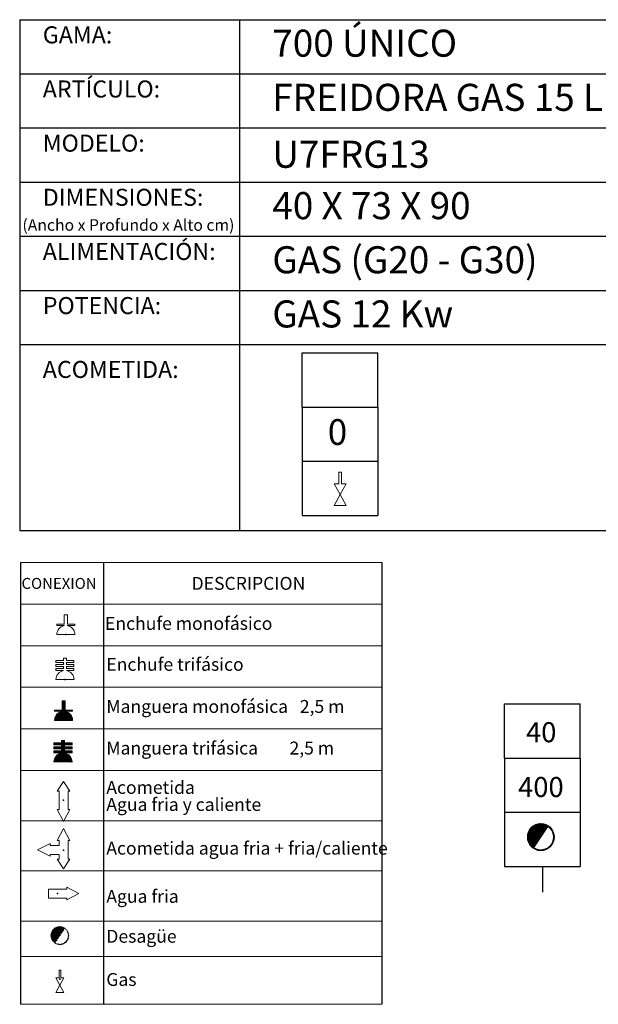
# Model space of a CAD drawing. Units: millimetres. Extents: x 10 to 13.34, y 8.19 to 10.01.
# Drawn here: x 11.02 to 12.09, y 8.19 to 10.01 of the extents above; entities that cross this region are included whole.
import ezdxf

# ---------------------------------------------------------------- set-up
doc = ezdxf.new("R2010")
doc.units = ezdxf.units.MM
doc.linetypes.add('HIDDEN', pattern=[1.905, 1.27, -0.635])
doc.layers.add('CAMPANA', color=1, linetype='HIDDEN', lineweight=13)
for name, color, linetype in [('MAQGRANITA', 234, 'Continuous'), ('NO_SE_COTIZA', 1, 'Continuous'), ('TEXTMAQGRANITA', 7, 'Continuous'), ('ZZ-ACOMGAS', 30, 'Continuous'), ('ZZ-ACOMH2O', 150, 'Continuous'), ('ZZ-TEXTOS', 7, 'Continuous')]:
    doc.layers.add(name, color=color, linetype=linetype)
doc.styles.get("Standard").update_dxf_attribs({"font": 'arial.ttf'})
pattern_1 = [(45, (11.4066033, 7.9838565), (-0.001122532, 0.001122532), [])]

# ---------------------------------------------------------------- blocks, each defined once
blk = doc.blocks.new('A$C6FD26E81')
at = {"layer": 'ZZ-ACOMGAS', "color": 30}
for p, q in [((0.5, 0.7), (0, 0.7)), ((0, 0.7), (0, 0)), ((1, 0.7), (0.5, 0.7)), ((0.5, 0.7), (0.5, 0)), ((0.5, 0.7), (0.5, 0)), ((1, 0.7), (1, 0)), ((1, 0.7), (1, 0)), ((1, 0.7), (1.5, 0.7)), ((1.5, 0.7), (1.5, 0)), ((0.5, 0), (0, 0)), ((1, 0), (0.5, 0)), ((1, 0), (1.5, 0))]:
    blk.add_line(p, q, dxfattribs=at)

msp = doc.modelspace()

# ---------------------------------------------------------------- hatches: boundary and pattern name
at = {"layer": 'ZZ-TEXTOS'}
h = msp.add_hatch(dxfattribs=at)
h.set_pattern_fill('ANSI31', color=256, scale=0.0005, style=0)
h.set_pattern_definition(pattern_1)
edge = h.paths.add_edge_path(flags=0)
edge.add_arc((11.9802, 8.5008), 0.025, 0, 360)
edge = h.paths.add_edge_path(flags=0)
edge.add_arc((11.9802, 8.5008), 0.0234, -123.9011, 56.0989, ccw=False)
edge.add_line((11.9671, 8.4813), (11.9932, 8.5202))
h = msp.add_hatch(dxfattribs=at)
h.set_pattern_fill('ANSI31', color=256, scale=0.0005, style=0)
h.set_pattern_definition(pattern_1)
edge = h.paths.add_edge_path(flags=0)
edge.add_arc((11.9802, 8.5008), 0.025, 0, 360)
edge = h.paths.add_edge_path(flags=0)
edge.add_arc((11.9802, 8.5008), 0.0234, -123.9011, 56.0989, ccw=False)
edge.add_line((11.9671, 8.4813), (11.9932, 8.5202))

# ---------------------------------------------------------------- linework, layer by layer
at = {"color": 0, "linetype": 'Continuous', "lineweight": 0}
for p, q in [((11.6861, 9.0078), (11.0184, 9.0078)), ((11.0184, 8.931), (11.6861, 8.931)), ((11.0184, 8.8542), (11.6861, 8.8542)), ((11.0184, 8.7775), (11.6861, 8.7775)), ((11.0184, 8.7007), (11.6861, 8.7007)), ((11.0184, 8.6239), (11.6861, 8.6239)), ((11.0184, 8.531), (11.6861, 8.531)), ((11.0184, 8.4382), (11.6861, 8.4382)), ((11.0184, 8.3453), (11.6861, 8.3453)), ((11.0184, 8.2804), (11.6861, 8.2804)), ((11.0184, 8.192), (11.6861, 8.192))]:
    msp.add_line(p, q, dxfattribs=at)
at = {"color": 7, "linetype": 'Continuous'}
for p, q in [((11.1023, 8.8748), (11.1031, 8.8748)), ((11.1007, 8.7918), (11.1014, 8.7918)), ((11.098, 8.569), (11.0988, 8.569)), ((11.0981, 8.4767), (11.0989, 8.4767)), ((11.0868, 8.3965), (11.0868, 8.3957)), ((11.0914, 8.2384), (11.0922, 8.2384))]:
    msp.add_line(p, q, dxfattribs=at)
for p in [(11.1023, 8.8748), (11.1007, 8.7918), (11.098, 8.569), (11.0981, 8.4767), (11.0868, 8.3965), (11.0914, 8.2384)]:
    msp.add_point(p, dxfattribs=at)
at = {"layer": 'CAMPANA', "linetype": 'Continuous', "lineweight": 15}
for p, q in [((11.0995, 8.8938), (11.0995, 8.9112)), ((11.0995, 8.9112), (11.1051, 8.9112)), ((11.1051, 8.9112), (11.1051, 8.8938)), ((11.0856, 8.8918), (11.0856, 8.8938)), ((11.0856, 8.8938), (11.0995, 8.8938)), ((11.0995, 8.8918), (11.0856, 8.8918)), ((11.0995, 8.8912), (11.0995, 8.8918)), ((11.1051, 8.8938), (11.119, 8.8938)), ((11.119, 8.8918), (11.1051, 8.8918)), ((11.1051, 8.8918), (11.1051, 8.8912)), ((11.119, 8.8938), (11.119, 8.8918)), ((11.119, 8.8748), (11.0856, 8.8748)), ((11.084, 8.8234), (11.084, 8.8267)), ((11.084, 8.8267), (11.0978, 8.8267)), ((11.0978, 8.8234), (11.084, 8.8234)), ((11.084, 8.8161), (11.084, 8.8194)), ((11.084, 8.8194), (11.0978, 8.8194)), ((11.0978, 8.8267), (11.0978, 8.8315)), ((11.0978, 8.8315), (11.1035, 8.8315)), ((11.0978, 8.8194), (11.0978, 8.8234)), ((11.1035, 8.8315), (11.1035, 8.8267)), ((11.1035, 8.8267), (11.1173, 8.8267)), ((11.1173, 8.8234), (11.1035, 8.8234)), ((11.1035, 8.8234), (11.1035, 8.8194)), ((11.1035, 8.8194), (11.1173, 8.8194)), ((11.1173, 8.8267), (11.1173, 8.8234)), ((11.1173, 8.8194), (11.1173, 8.8161)), ((11.0978, 8.8161), (11.084, 8.8161)), ((11.084, 8.8087), (11.084, 8.8121)), ((11.084, 8.8121), (11.0978, 8.8121)), ((11.0978, 8.8087), (11.084, 8.8087)), ((11.0978, 8.8121), (11.0978, 8.8161)), ((11.0978, 8.8082), (11.0978, 8.8087)), ((11.1173, 8.8161), (11.1035, 8.8161)), ((11.1035, 8.8161), (11.1035, 8.8121)), ((11.1035, 8.8121), (11.1173, 8.8121)), ((11.1173, 8.8087), (11.1035, 8.8087)), ((11.1035, 8.8087), (11.1035, 8.8082)), ((11.1173, 8.8121), (11.1173, 8.8087)), ((11.1173, 8.7918), (11.084, 8.7918)), ((11.0953, 8.7352), (11.0953, 8.7526)), ((11.0953, 8.7526), (11.1009, 8.7526)), ((11.1009, 8.7526), (11.1009, 8.7352)), ((11.0815, 8.7332), (11.0815, 8.7352)), ((11.0815, 8.7352), (11.0953, 8.7352)), ((11.0953, 8.7332), (11.0815, 8.7332)), ((11.0953, 8.7326), (11.0953, 8.7332)), ((11.1009, 8.7352), (11.1148, 8.7352)), ((11.1148, 8.7332), (11.1009, 8.7332)), ((11.1009, 8.7332), (11.1009, 8.7326)), ((11.1148, 8.7352), (11.1148, 8.7332)), ((11.1148, 8.7162), (11.0815, 8.7162)), ((11.0804, 8.6712), (11.0804, 8.6746)), ((11.0804, 8.6746), (11.0943, 8.6746)), ((11.0943, 8.6746), (11.0943, 8.6793)), ((11.0943, 8.6793), (11.0999, 8.6793)), ((11.0999, 8.6793), (11.0999, 8.6746)), ((11.0999, 8.6746), (11.1138, 8.6746)), ((11.1138, 8.6746), (11.1138, 8.6712)), ((11.0943, 8.6712), (11.0804, 8.6712)), ((11.0804, 8.6639), (11.0804, 8.6672)), ((11.0804, 8.6672), (11.0943, 8.6672)), ((11.0943, 8.6639), (11.0804, 8.6639)), ((11.0804, 8.6566), (11.0804, 8.6599)), ((11.0804, 8.6599), (11.0943, 8.6599)), ((11.0943, 8.6566), (11.0804, 8.6566)), ((11.0943, 8.6672), (11.0943, 8.6712)), ((11.0943, 8.6599), (11.0943, 8.6639)), ((11.0943, 8.656), (11.0943, 8.6566)), ((11.1138, 8.6712), (11.0999, 8.6712)), ((11.0999, 8.6712), (11.0999, 8.6672)), ((11.0999, 8.6672), (11.1138, 8.6672)), ((11.1138, 8.6639), (11.0999, 8.6639)), ((11.0999, 8.6639), (11.0999, 8.6599)), ((11.0999, 8.6599), (11.1138, 8.6599)), ((11.1138, 8.6566), (11.0999, 8.6566)), ((11.0999, 8.6566), (11.0999, 8.656)), ((11.1138, 8.6672), (11.1138, 8.6639)), ((11.1138, 8.6599), (11.1138, 8.6566)), ((11.1138, 8.6396), (11.0804, 8.6396))]:
    msp.add_line(p, q, dxfattribs=at)
at = {"layer": 'CAMPANA', "linetype": 'HIDDEN', "lineweight": 0}
for p, q in [((11.0995, 8.9112), (11.1051, 8.9112)), ((11.0995, 8.8938), (11.0995, 8.9112)), ((11.1051, 8.9112), (11.1051, 8.8938)), ((11.0856, 8.8938), (11.0995, 8.8938)), ((11.0856, 8.8918), (11.0856, 8.8938)), ((11.0995, 8.8918), (11.0856, 8.8918)), ((11.0995, 8.8912), (11.0995, 8.8918)), ((11.1051, 8.8938), (11.119, 8.8938)), ((11.119, 8.8918), (11.1051, 8.8918)), ((11.1051, 8.8918), (11.1051, 8.8912)), ((11.119, 8.8938), (11.119, 8.8918)), ((11.119, 8.8748), (11.0856, 8.8748))]:
    msp.add_line(p, q, dxfattribs=at)
at = {"layer": 'CAMPANA', "linetype": 'Continuous', "lineweight": 15}
for centre, start, end in [((11.1023, 8.8748), 99.7406, 180), ((11.1023, 8.8748), 0, 80.2594), ((11.1007, 8.7918), 99.7406, 180), ((11.1007, 8.7918), 0, 80.2594), ((11.0981, 8.7162), 99.7406, 180), ((11.0981, 8.7162), 0, 80.2594), ((11.0971, 8.6396), 99.7406, 180), ((11.0971, 8.6396), 0, 80.2594)]:
    msp.add_arc(centre, 0.0167, start, end, dxfattribs=at)
at = {"layer": 'CAMPANA', "linetype": 'HIDDEN', "lineweight": 0}
for start, end in [(99.7406, 180), (0, 80.2594)]:
    msp.add_arc((11.1023, 8.8748), 0.0167, start, end, dxfattribs=at)
at = {"layer": 'MAQGRANITA'}
for p, q in [((11.017, 10.0103), (11.017, 9.067)), ((11.017, 10.0103), (13.3446, 10.0103)), ((11.4233, 10.0103), (11.4233, 9.067)), ((11.017, 9.9103), (13.3446, 9.9103)), ((11.017, 9.8103), (13.3446, 9.8103)), ((11.017, 9.7103), (13.3446, 9.7103)), ((11.017, 9.6103), (13.3446, 9.6103)), ((11.017, 9.5103), (13.3446, 9.5103)), ((11.017, 9.4103), (13.3446, 9.4103)), ((11.017, 9.067), (13.3446, 9.067))]:
    msp.add_line(p, q, dxfattribs=at)
at = {"layer": 'NO_SE_COTIZA', "color": 1}
for p, q in [((11.0953, 8.7515), (11.0964, 8.7526)), ((11.0953, 8.75), (11.0979, 8.7526)), ((11.0953, 8.7485), (11.0994, 8.7526)), ((11.0953, 8.747), (11.1009, 8.7526)), ((11.0953, 8.7515), (11.0964, 8.7526)), ((11.0953, 8.75), (11.0979, 8.7526)), ((11.0953, 8.7485), (11.0994, 8.7526)), ((11.0953, 8.747), (11.1009, 8.7526)), ((11.0953, 8.7455), (11.1009, 8.7512)), ((11.0953, 8.7455), (11.1009, 8.7512)), ((11.0953, 8.744), (11.1009, 8.7497)), ((11.0953, 8.744), (11.1009, 8.7497)), ((11.0953, 8.7425), (11.1009, 8.7482)), ((11.0953, 8.7425), (11.1009, 8.7482)), ((11.0953, 8.741), (11.1009, 8.7467)), ((11.0953, 8.741), (11.1009, 8.7467)), ((11.0815, 8.7167), (11.1009, 8.7362)), ((11.0815, 8.7167), (11.1009, 8.7362)), ((11.0815, 8.7347), (11.082, 8.7352)), ((11.0815, 8.7332), (11.0835, 8.7352)), ((11.0815, 8.7347), (11.082, 8.7352)), ((11.0815, 8.7332), (11.0835, 8.7352)), ((11.0816, 8.7183), (11.1009, 8.7377)), ((11.0816, 8.7183), (11.1009, 8.7377)), ((11.082, 8.7202), (11.0941, 8.7323)), ((11.082, 8.7202), (11.0941, 8.7323)), ((11.0824, 8.7162), (11.1015, 8.7352)), ((11.0824, 8.7162), (11.1015, 8.7352)), ((11.0827, 8.7224), (11.0919, 8.7316)), ((11.0827, 8.7224), (11.0919, 8.7316)), ((11.083, 8.7332), (11.085, 8.7352)), ((11.083, 8.7332), (11.085, 8.7352)), ((11.0839, 8.7162), (11.103, 8.7352)), ((11.0839, 8.7162), (11.103, 8.7352)), ((11.0844, 8.7332), (11.0865, 8.7352)), ((11.0844, 8.7332), (11.0865, 8.7352)), ((11.0844, 8.7257), (11.0886, 8.7299)), ((11.0844, 8.7257), (11.0886, 8.7299)), ((11.0854, 8.7162), (11.1017, 8.7324)), ((11.0854, 8.7162), (11.1017, 8.7324)), ((11.0859, 8.7332), (11.088, 8.7352)), ((11.0859, 8.7332), (11.088, 8.7352)), ((11.0869, 8.7162), (11.1029, 8.7321)), ((11.0869, 8.7162), (11.1029, 8.7321)), ((11.0874, 8.7332), (11.0895, 8.7352)), ((11.0874, 8.7332), (11.0895, 8.7352)), ((11.0884, 8.7162), (11.104, 8.7318)), ((11.0884, 8.7162), (11.104, 8.7318)), ((11.0889, 8.7332), (11.091, 8.7352)), ((11.0889, 8.7332), (11.091, 8.7352)), ((11.0899, 8.7162), (11.1051, 8.7313)), ((11.0899, 8.7162), (11.1051, 8.7313)), ((11.0904, 8.7332), (11.0925, 8.7352)), ((11.0904, 8.7332), (11.0925, 8.7352)), ((11.0914, 8.7162), (11.1061, 8.7308)), ((11.0914, 8.7162), (11.1061, 8.7308)), ((11.0919, 8.7332), (11.094, 8.7352)), ((11.0919, 8.7332), (11.094, 8.7352)), ((11.0929, 8.7162), (11.107, 8.7303)), ((11.0929, 8.7162), (11.107, 8.7303)), ((11.0934, 8.7332), (11.1009, 8.7407)), ((11.0934, 8.7332), (11.1009, 8.7407)), ((11.0944, 8.7162), (11.1079, 8.7297)), ((11.0944, 8.7162), (11.1079, 8.7297)), ((11.0949, 8.7332), (11.1009, 8.7392)), ((11.0949, 8.7332), (11.1009, 8.7392)), ((11.0953, 8.7395), (11.1009, 8.7452)), ((11.0953, 8.7395), (11.1009, 8.7452)), ((11.0953, 8.738), (11.1009, 8.7437)), ((11.0953, 8.738), (11.1009, 8.7437)), ((11.0953, 8.7365), (11.1009, 8.7422)), ((11.0953, 8.7365), (11.1009, 8.7422)), ((11.0959, 8.7162), (11.1087, 8.729)), ((11.0959, 8.7162), (11.1087, 8.729)), ((11.0974, 8.7162), (11.1095, 8.7283)), ((11.0974, 8.7162), (11.1095, 8.7283)), ((11.1024, 8.7332), (11.1045, 8.7352)), ((11.1024, 8.7332), (11.1045, 8.7352)), ((11.1039, 8.7332), (11.106, 8.7352)), ((11.1039, 8.7332), (11.106, 8.7352)), ((11.1054, 8.7332), (11.1075, 8.7352)), ((11.1054, 8.7332), (11.1075, 8.7352)), ((11.1069, 8.7332), (11.109, 8.7352)), ((11.1069, 8.7332), (11.109, 8.7352)), ((11.1084, 8.7332), (11.1105, 8.7352)), ((11.1084, 8.7332), (11.1105, 8.7352)), ((11.1099, 8.7332), (11.112, 8.7352)), ((11.1099, 8.7332), (11.112, 8.7352)), ((11.1114, 8.7332), (11.1135, 8.7352)), ((11.1114, 8.7332), (11.1135, 8.7352)), ((11.1129, 8.7332), (11.1148, 8.7351)), ((11.1129, 8.7332), (11.1148, 8.7351)), ((11.1144, 8.7332), (11.1148, 8.7336)), ((11.1144, 8.7332), (11.1148, 8.7336)), ((11.0989, 8.7162), (11.1103, 8.7276)), ((11.0989, 8.7162), (11.1103, 8.7276)), ((11.1004, 8.7162), (11.111, 8.7268)), ((11.1004, 8.7162), (11.111, 8.7268)), ((11.1019, 8.7162), (11.1116, 8.7259)), ((11.1019, 8.7162), (11.1116, 8.7259)), ((11.1034, 8.7162), (11.1122, 8.725)), ((11.1034, 8.7162), (11.1122, 8.725)), ((11.1049, 8.7162), (11.1128, 8.7241)), ((11.1049, 8.7162), (11.1128, 8.7241)), ((11.1064, 8.7162), (11.1133, 8.7231)), ((11.1064, 8.7162), (11.1133, 8.7231)), ((11.1079, 8.7162), (11.1137, 8.722)), ((11.1079, 8.7162), (11.1137, 8.722)), ((11.1094, 8.7162), (11.1141, 8.7209)), ((11.1094, 8.7162), (11.1141, 8.7209)), ((11.1109, 8.7162), (11.1144, 8.7197)), ((11.1109, 8.7162), (11.1144, 8.7197)), ((11.1124, 8.7162), (11.1146, 8.7184)), ((11.1124, 8.7162), (11.1146, 8.7184)), ((11.1139, 8.7162), (11.1148, 8.7171)), ((11.1139, 8.7162), (11.1148, 8.7171)), ((11.0804, 8.6738), (11.0812, 8.6746)), ((11.0804, 8.6723), (11.0827, 8.6746)), ((11.0804, 8.6738), (11.0812, 8.6746)), ((11.0804, 8.6723), (11.0827, 8.6746)), ((11.0809, 8.6712), (11.0842, 8.6746)), ((11.0809, 8.6712), (11.0842, 8.6746)), ((11.0824, 8.6712), (11.0857, 8.6746)), ((11.0824, 8.6712), (11.0857, 8.6746)), ((11.0839, 8.6712), (11.0872, 8.6746)), ((11.0839, 8.6712), (11.0872, 8.6746)), ((11.0854, 8.6712), (11.0887, 8.6746)), ((11.0854, 8.6712), (11.0887, 8.6746)), ((11.0869, 8.6712), (11.0902, 8.6746)), ((11.0869, 8.6712), (11.0902, 8.6746)), ((11.0884, 8.6712), (11.0917, 8.6746)), ((11.0884, 8.6712), (11.0917, 8.6746)), ((11.0899, 8.6712), (11.0932, 8.6746)), ((11.0899, 8.6712), (11.0932, 8.6746)), ((11.0914, 8.6712), (11.0995, 8.6793)), ((11.0914, 8.6712), (11.0995, 8.6793)), ((11.0915, 8.6639), (11.1022, 8.6746)), ((11.0915, 8.6639), (11.1022, 8.6746)), ((11.0929, 8.6712), (11.0999, 8.6783)), ((11.0929, 8.6712), (11.0999, 8.6783)), ((11.0943, 8.6786), (11.095, 8.6793)), ((11.0943, 8.6771), (11.0965, 8.6793)), ((11.0943, 8.6756), (11.098, 8.6793)), ((11.0943, 8.6786), (11.095, 8.6793)), ((11.0943, 8.6771), (11.0965, 8.6793)), ((11.0943, 8.6756), (11.098, 8.6793)), ((11.0943, 8.6712), (11.0999, 8.6768)), ((11.0943, 8.6712), (11.0999, 8.6768)), ((11.0943, 8.6697), (11.0999, 8.6753)), ((11.0943, 8.6697), (11.0999, 8.6753)), ((11.0943, 8.6682), (11.1007, 8.6746)), ((11.0943, 8.6682), (11.1007, 8.6746)), ((11.1004, 8.6712), (11.1037, 8.6746)), ((11.1004, 8.6712), (11.1037, 8.6746)), ((11.1019, 8.6712), (11.1052, 8.6746)), ((11.1019, 8.6712), (11.1052, 8.6746)), ((11.1034, 8.6712), (11.1067, 8.6746)), ((11.1034, 8.6712), (11.1067, 8.6746)), ((11.1048, 8.6712), (11.1082, 8.6746)), ((11.1048, 8.6712), (11.1082, 8.6746)), ((11.1063, 8.6712), (11.1097, 8.6746)), ((11.1063, 8.6712), (11.1097, 8.6746)), ((11.1078, 8.6712), (11.1112, 8.6746)), ((11.1078, 8.6712), (11.1112, 8.6746)), ((11.1093, 8.6712), (11.1127, 8.6746)), ((11.1093, 8.6712), (11.1127, 8.6746)), ((11.1108, 8.6712), (11.1138, 8.6742)), ((11.1108, 8.6712), (11.1138, 8.6742)), ((11.0804, 8.6663), (11.0814, 8.6672)), ((11.0804, 8.6648), (11.0829, 8.6672)), ((11.0804, 8.6663), (11.0814, 8.6672)), ((11.0804, 8.6648), (11.0829, 8.6672)), ((11.0804, 8.6588), (11.0815, 8.6599)), ((11.0804, 8.6573), (11.083, 8.6599)), ((11.0804, 8.6588), (11.0815, 8.6599)), ((11.0804, 8.6573), (11.083, 8.6599)), ((11.0805, 8.6409), (11.0999, 8.6603)), ((11.0805, 8.6409), (11.0999, 8.6603)), ((11.0807, 8.6396), (11.101, 8.6599)), ((11.0807, 8.6396), (11.101, 8.6599)), ((11.0807, 8.6426), (11.0941, 8.656)), ((11.0807, 8.6426), (11.0941, 8.656)), ((11.0811, 8.6639), (11.0844, 8.6672)), ((11.0811, 8.6639), (11.0844, 8.6672)), ((11.0812, 8.6566), (11.0845, 8.6599)), ((11.0812, 8.6566), (11.0845, 8.6599)), ((11.0812, 8.6446), (11.0921, 8.6555)), ((11.0812, 8.6446), (11.0921, 8.6555)), ((11.0822, 8.6396), (11.1025, 8.6599)), ((11.0822, 8.6396), (11.1025, 8.6599)), ((11.0825, 8.6639), (11.0859, 8.6672)), ((11.0825, 8.6639), (11.0859, 8.6672)), ((11.0827, 8.6566), (11.086, 8.6599)), ((11.0827, 8.6566), (11.086, 8.6599)), ((11.0837, 8.6396), (11.1001, 8.656)), ((11.0837, 8.6396), (11.1001, 8.656)), ((11.084, 8.6639), (11.0874, 8.6672)), ((11.084, 8.6639), (11.0874, 8.6672)), ((11.0842, 8.6566), (11.0875, 8.6599)), ((11.0842, 8.6566), (11.0875, 8.6599)), ((11.0852, 8.6396), (11.1013, 8.6557)), ((11.0852, 8.6396), (11.1013, 8.6557)), ((11.0855, 8.6639), (11.0889, 8.6672)), ((11.0855, 8.6639), (11.0889, 8.6672)), ((11.0857, 8.6566), (11.089, 8.6599)), ((11.0857, 8.6566), (11.089, 8.6599)), ((11.0867, 8.6396), (11.1024, 8.6554)), ((11.0867, 8.6396), (11.1024, 8.6554)), ((11.087, 8.6639), (11.0904, 8.6672)), ((11.087, 8.6639), (11.0904, 8.6672)), ((11.0872, 8.6566), (11.0905, 8.6599)), ((11.0872, 8.6566), (11.0905, 8.6599)), ((11.0885, 8.6639), (11.0919, 8.6672)), ((11.0885, 8.6639), (11.0919, 8.6672)), ((11.0887, 8.6566), (11.092, 8.6599)), ((11.0887, 8.6566), (11.092, 8.6599)), ((11.09, 8.6639), (11.0934, 8.6672)), ((11.09, 8.6639), (11.0934, 8.6672)), ((11.0902, 8.6566), (11.0935, 8.6599)), ((11.0902, 8.6566), (11.0935, 8.6599)), ((11.0917, 8.6566), (11.1023, 8.6672)), ((11.0917, 8.6566), (11.1023, 8.6672)), ((11.093, 8.6639), (11.0999, 8.6708)), ((11.093, 8.6639), (11.0999, 8.6708)), ((11.0932, 8.6566), (11.0999, 8.6633)), ((11.0932, 8.6566), (11.0999, 8.6633)), ((11.0943, 8.6637), (11.0999, 8.6693)), ((11.0943, 8.6637), (11.0999, 8.6693)), ((11.0943, 8.6622), (11.0999, 8.6678)), ((11.0943, 8.6622), (11.0999, 8.6678)), ((11.0943, 8.6607), (11.1008, 8.6672)), ((11.0943, 8.6607), (11.1008, 8.6672)), ((11.0943, 8.6562), (11.0999, 8.6618)), ((11.0943, 8.6562), (11.0999, 8.6618)), ((11.1005, 8.6639), (11.1038, 8.6672)), ((11.1005, 8.6639), (11.1038, 8.6672)), ((11.1007, 8.6566), (11.104, 8.6599)), ((11.1007, 8.6566), (11.104, 8.6599)), ((11.102, 8.6639), (11.1053, 8.6672)), ((11.102, 8.6639), (11.1053, 8.6672)), ((11.1022, 8.6566), (11.1055, 8.6599)), ((11.1022, 8.6566), (11.1055, 8.6599)), ((11.1035, 8.6639), (11.1068, 8.6672)), ((11.1035, 8.6639), (11.1068, 8.6672)), ((11.1037, 8.6566), (11.107, 8.6599)), ((11.1037, 8.6566), (11.107, 8.6599)), ((11.105, 8.6639), (11.1083, 8.6672)), ((11.105, 8.6639), (11.1083, 8.6672)), ((11.1051, 8.6566), (11.1085, 8.6599)), ((11.1051, 8.6566), (11.1085, 8.6599)), ((11.1065, 8.6639), (11.1098, 8.6672)), ((11.1065, 8.6639), (11.1098, 8.6672)), ((11.1066, 8.6566), (11.11, 8.6599)), ((11.1066, 8.6566), (11.11, 8.6599)), ((11.108, 8.6639), (11.1113, 8.6672)), ((11.108, 8.6639), (11.1113, 8.6672)), ((11.1081, 8.6566), (11.1115, 8.6599)), ((11.1081, 8.6566), (11.1115, 8.6599)), ((11.1095, 8.6639), (11.1128, 8.6672)), ((11.1095, 8.6639), (11.1128, 8.6672)), ((11.1096, 8.6566), (11.113, 8.6599)), ((11.1096, 8.6566), (11.113, 8.6599)), ((11.111, 8.6639), (11.1138, 8.6667)), ((11.111, 8.6639), (11.1138, 8.6667)), ((11.1111, 8.6566), (11.1138, 8.6592)), ((11.1111, 8.6566), (11.1138, 8.6592)), ((11.1123, 8.6712), (11.1138, 8.6727)), ((11.1123, 8.6712), (11.1138, 8.6727)), ((11.1125, 8.6639), (11.1138, 8.6652)), ((11.1125, 8.6639), (11.1138, 8.6652)), ((11.1126, 8.6566), (11.1138, 8.6577)), ((11.1126, 8.6566), (11.1138, 8.6577)), ((11.0822, 8.6471), (11.0895, 8.6544)), ((11.0822, 8.6471), (11.0895, 8.6544)), ((11.0882, 8.6396), (11.1035, 8.655)), ((11.0882, 8.6396), (11.1035, 8.655)), ((11.0897, 8.6396), (11.1046, 8.6545)), ((11.0897, 8.6396), (11.1046, 8.6545)), ((11.0912, 8.6396), (11.1055, 8.654)), ((11.0912, 8.6396), (11.1055, 8.654)), ((11.0926, 8.6396), (11.1064, 8.6534)), ((11.0926, 8.6396), (11.1064, 8.6534)), ((11.0941, 8.6396), (11.1073, 8.6528)), ((11.0941, 8.6396), (11.1073, 8.6528)), ((11.0956, 8.6396), (11.1081, 8.6521)), ((11.0956, 8.6396), (11.1081, 8.6521)), ((11.0971, 8.6396), (11.1089, 8.6513)), ((11.0971, 8.6396), (11.1089, 8.6513)), ((11.0986, 8.6396), (11.1096, 8.6506)), ((11.0986, 8.6396), (11.1096, 8.6506)), ((11.1001, 8.6396), (11.1103, 8.6498)), ((11.1001, 8.6396), (11.1103, 8.6498)), ((11.1016, 8.6396), (11.1109, 8.6489)), ((11.1016, 8.6396), (11.1109, 8.6489)), ((11.1031, 8.6396), (11.1115, 8.648)), ((11.1031, 8.6396), (11.1115, 8.648)), ((11.1046, 8.6396), (11.112, 8.647)), ((11.1046, 8.6396), (11.112, 8.647)), ((11.1061, 8.6396), (11.1125, 8.646)), ((11.1061, 8.6396), (11.1125, 8.646)), ((11.1076, 8.6396), (11.1129, 8.6449)), ((11.1076, 8.6396), (11.1129, 8.6449)), ((11.1091, 8.6396), (11.1132, 8.6437)), ((11.1091, 8.6396), (11.1132, 8.6437)), ((11.1106, 8.6396), (11.1135, 8.6425)), ((11.1106, 8.6396), (11.1135, 8.6425)), ((11.1121, 8.6396), (11.1137, 8.6412)), ((11.1121, 8.6396), (11.1137, 8.6412)), ((11.1136, 8.6396), (11.1138, 8.6397)), ((11.1136, 8.6396), (11.1138, 8.6397))]:
    msp.add_line(p, q, dxfattribs=at)
at = {"layer": 'TEXTMAQGRANITA'}
for p, q in [((11.0184, 9.0078), (11.0184, 8.192)), ((11.1721, 9.0078), (11.1721, 8.192)), ((11.6861, 9.0078), (11.6861, 8.192))]:
    msp.add_line(p, q, dxfattribs=at)
at = {"layer": 'ZZ-ACOMGAS', "linetype": 'Continuous', "lineweight": 15}
for p, q in [((11.6066, 9.1749), (11.6116, 9.1749)), ((11.6066, 9.1532), (11.6066, 9.1749)), ((11.6116, 9.1532), (11.6116, 9.1749)), ((11.598, 9.1532), (11.6091, 9.1332)), ((11.598, 9.1532), (11.6066, 9.1532)), ((11.6202, 9.1532), (11.6091, 9.1332)), ((11.6116, 9.1532), (11.6202, 9.1532)), ((11.6091, 9.1332), (11.598, 9.1132)), ((11.6091, 9.1332), (11.6202, 9.1132)), ((11.598, 9.1132), (11.6202, 9.1132)), ((11.084, 8.2406), (11.0914, 8.2272)), ((11.084, 8.2406), (11.0897, 8.2406)), ((11.0897, 8.2551), (11.0931, 8.2551)), ((11.0897, 8.2406), (11.0897, 8.2551)), ((11.0988, 8.2406), (11.0914, 8.2272)), ((11.0931, 8.2406), (11.0931, 8.2551)), ((11.0931, 8.2406), (11.0988, 8.2406)), ((11.0914, 8.2272), (11.084, 8.2139)), ((11.0914, 8.2272), (11.0988, 8.2139)), ((11.084, 8.2139), (11.0988, 8.2139))]:
    msp.add_line(p, q, dxfattribs=at)
at = {"layer": 'ZZ-ACOMH2O', "linetype": 'Continuous', "lineweight": 15}
for p, q in [((11.098, 8.6033), (11.0864, 8.5857)), ((11.1097, 8.5857), (11.098, 8.6033)), ((11.0864, 8.5857), (11.0897, 8.5857)), ((11.0897, 8.5857), (11.0897, 8.5515)), ((11.1064, 8.5857), (11.1097, 8.5857)), ((11.1064, 8.5515), (11.1064, 8.5857)), ((11.0864, 8.5515), (11.098, 8.5293)), ((11.0897, 8.5515), (11.0864, 8.5515)), ((11.098, 8.5293), (11.1097, 8.5515)), ((11.1097, 8.5515), (11.1064, 8.5515)), ((11.0864, 8.4942), (11.0981, 8.5165)), ((11.0981, 8.5165), (11.1098, 8.4942)), ((11.0898, 8.4942), (11.0864, 8.4942)), ((11.0898, 8.4855), (11.0898, 8.4942)), ((11.1098, 8.4942), (11.1064, 8.4942)), ((11.1064, 8.4942), (11.1064, 8.4601)), ((11.0501, 8.4772), (11.0731, 8.4888)), ((11.0731, 8.4655), (11.0501, 8.4772)), ((11.0731, 8.4888), (11.0731, 8.4855)), ((11.0731, 8.4855), (11.0898, 8.4855)), ((11.0898, 8.4688), (11.0731, 8.4688)), ((11.0731, 8.4688), (11.0731, 8.4655)), ((11.0981, 8.4424), (11.0864, 8.4601)), ((11.0864, 8.4601), (11.0898, 8.4601)), ((11.0898, 8.4601), (11.0898, 8.4688)), ((11.1098, 8.4601), (11.0981, 8.4424)), ((11.1064, 8.4601), (11.1098, 8.4601)), ((11.0702, 8.3882), (11.0702, 8.4049)), ((11.0702, 8.4049), (11.1043, 8.4049)), ((11.1043, 8.4049), (11.1043, 8.4082)), ((11.1043, 8.4082), (11.1266, 8.3965)), ((11.1043, 8.3882), (11.0702, 8.3882)), ((11.1266, 8.3965), (11.1043, 8.3849)), ((11.1043, 8.3849), (11.1043, 8.3882))]:
    msp.add_line(p, q, dxfattribs=at)
at = {"layer": 'ZZ-ACOMH2O', "color": 150}
for p, q in [((11.0745, 8.3191), (11.0909, 8.3355)), ((11.0745, 8.3191), (11.0909, 8.3355)), ((11.0746, 8.3177), (11.0924, 8.3355)), ((11.0746, 8.3177), (11.0924, 8.3355)), ((11.0747, 8.3208), (11.0893, 8.3354)), ((11.0747, 8.3208), (11.0893, 8.3354)), ((11.0747, 8.3163), (11.0937, 8.3353)), ((11.0747, 8.3163), (11.0937, 8.3353)), ((11.075, 8.3226), (11.0875, 8.3351)), ((11.075, 8.3151), (11.095, 8.3351)), ((11.075, 8.3226), (11.0875, 8.3351)), ((11.075, 8.3151), (11.095, 8.3351)), ((11.0753, 8.3139), (11.0961, 8.3348)), ((11.0753, 8.3139), (11.0961, 8.3348)), ((11.0756, 8.3247), (11.0853, 8.3344)), ((11.0756, 8.3247), (11.0853, 8.3344)), ((11.0757, 8.3128), (11.0972, 8.3344)), ((11.0757, 8.3128), (11.0972, 8.3344)), ((11.0761, 8.3117), (11.0983, 8.3339)), ((11.0761, 8.3117), (11.0983, 8.3339)), ((11.0766, 8.3108), (11.0993, 8.3334)), ((11.0766, 8.3108), (11.0993, 8.3334)), ((11.0771, 8.3277), (11.0824, 8.333)), ((11.0771, 8.3277), (11.0824, 8.333)), ((11.0772, 8.3098), (11.1002, 8.3329)), ((11.0772, 8.3098), (11.1002, 8.3329)), ((11.0778, 8.3089), (11.0984, 8.3295)), ((11.0778, 8.3089), (11.0984, 8.3295)), ((11.1004, 8.3315), (11.1011, 8.3322)), ((11.1004, 8.3315), (11.1011, 8.3322)), ((11.1012, 8.3308), (11.1019, 8.3316)), ((11.1012, 8.3308), (11.1019, 8.3316)), ((11.102, 8.3301), (11.1027, 8.3309)), ((11.102, 8.3301), (11.1027, 8.3309)), ((11.1027, 8.3294), (11.1035, 8.3301)), ((11.1027, 8.3294), (11.1035, 8.3301)), ((11.1034, 8.3286), (11.1042, 8.3293)), ((11.1034, 8.3286), (11.1042, 8.3293)), ((11.1041, 8.3277), (11.1048, 8.3285)), ((11.1041, 8.3277), (11.1048, 8.3285)), ((11.0785, 8.3081), (11.0953, 8.325)), ((11.0785, 8.3081), (11.0953, 8.325)), ((11.0792, 8.3073), (11.0923, 8.3204)), ((11.0792, 8.3073), (11.0923, 8.3204)), ((11.0799, 8.3066), (11.0892, 8.3158)), ((11.0799, 8.3066), (11.0892, 8.3158)), ((11.0807, 8.3059), (11.0861, 8.3113)), ((11.0807, 8.3059), (11.0861, 8.3113)), ((11.1036, 8.3092), (11.1065, 8.3122)), ((11.1036, 8.3092), (11.1065, 8.3122)), ((11.1047, 8.3268), (11.1054, 8.3276)), ((11.1047, 8.3268), (11.1054, 8.3276)), ((11.1052, 8.3258), (11.106, 8.3266)), ((11.1052, 8.3258), (11.106, 8.3266)), ((11.1056, 8.3128), (11.1073, 8.3145)), ((11.1056, 8.3128), (11.1073, 8.3145)), ((11.1057, 8.3248), (11.1064, 8.3256)), ((11.1057, 8.3248), (11.1064, 8.3256)), ((11.1061, 8.3237), (11.1069, 8.3245)), ((11.1061, 8.3237), (11.1069, 8.3245)), ((11.1064, 8.3226), (11.1072, 8.3234)), ((11.1064, 8.3226), (11.1072, 8.3234)), ((11.1064, 8.3151), (11.1077, 8.3164)), ((11.1064, 8.3151), (11.1077, 8.3164)), ((11.1066, 8.3213), (11.1075, 8.3222)), ((11.1066, 8.3213), (11.1075, 8.3222)), ((11.1067, 8.3169), (11.1079, 8.318)), ((11.1067, 8.3169), (11.1079, 8.318)), ((11.1068, 8.32), (11.1077, 8.3209)), ((11.1068, 8.32), (11.1077, 8.3209)), ((11.1068, 8.3185), (11.1079, 8.3195)), ((11.1068, 8.3185), (11.1079, 8.3195)), ((11.0816, 8.3052), (11.0831, 8.3067)), ((11.0816, 8.3052), (11.0831, 8.3067)), ((11.0825, 8.3046), (11.0832, 8.3054)), ((11.0825, 8.3046), (11.0832, 8.3054)), ((11.0834, 8.3041), (11.0842, 8.3049)), ((11.0834, 8.3041), (11.0842, 8.3049)), ((11.0844, 8.3036), (11.0852, 8.3044)), ((11.0844, 8.3036), (11.0852, 8.3044)), ((11.0855, 8.3032), (11.0863, 8.304)), ((11.0855, 8.3032), (11.0863, 8.304)), ((11.0866, 8.3028), (11.0875, 8.3036)), ((11.0866, 8.3028), (11.0875, 8.3036)), ((11.0878, 8.3025), (11.0887, 8.3034)), ((11.0878, 8.3025), (11.0887, 8.3034)), ((11.0891, 8.3023), (11.0901, 8.3032)), ((11.0891, 8.3023), (11.0901, 8.3032)), ((11.0905, 8.3022), (11.0915, 8.3032)), ((11.0905, 8.3022), (11.0915, 8.3032)), ((11.092, 8.3022), (11.0931, 8.3033)), ((11.092, 8.3022), (11.0931, 8.3033)), ((11.0937, 8.3023), (11.095, 8.3037)), ((11.0937, 8.3023), (11.095, 8.3037)), ((11.0956, 8.3027), (11.0972, 8.3044)), ((11.0956, 8.3027), (11.0972, 8.3044)), ((11.0979, 8.3036), (11.1008, 8.3065)), ((11.0979, 8.3036), (11.1008, 8.3065)), ((11.1017, 8.3058), (11.1042, 8.3084)), ((11.1017, 8.3058), (11.1042, 8.3084))]:
    msp.add_line(p, q, dxfattribs=at)
at = {"layer": 'ZZ-TEXTOS'}
for p, q in [((11.913, 8.6467), (11.913, 8.7467)), ((11.913, 8.7467), (12.053, 8.7467)), ((12.053, 8.6467), (12.053, 8.7467)), ((11.913, 8.6467), (12.053, 8.6467)), ((11.913, 8.6467), (11.913, 8.5467)), ((11.913, 8.6467), (12.053, 8.6467)), ((12.053, 8.6467), (12.053, 8.5467)), ((11.913, 8.5467), (12.053, 8.5467)), ((11.913, 8.5467), (12.053, 8.5467)), ((11.913, 8.5467), (11.913, 8.4467)), ((12.053, 8.5467), (12.053, 8.4467)), ((11.913, 8.4467), (12.053, 8.4467)), ((11.983, 8.4467), (11.983, 8.3991))]:
    msp.add_line(p, q, dxfattribs=at)
at = {"layer": 'ZZ-TEXTOS', "linetype": 'Continuous', "lineweight": 15}
msp.add_line((11.9932, 8.5202), (11.9671, 8.4813), dxfattribs=at)
msp.add_circle((11.9802, 8.5008), 0.025, dxfattribs=at)
msp.add_arc((11.9802, 8.5008), 0.0234, 236.0989, 56.0989, dxfattribs=at)

# ---------------------------------------------------------------- block references
at = {"layer": 'ZZ-ACOMGAS', "xscale": 0.2, "yscale": 0.2, "zscale": 0.2, "rotation": 90}
msp.add_blockref('A$C6FD26E81', (11.679, 9.0949), dxfattribs=at)

# ---------------------------------------------------------------- texts
at = {"color": 0}
for s, height, p in [('CONEXION', 0.02024, (11.0204, 8.9591)), ('DESCRIPCION', 0.023813, (11.3347, 8.9574)), ('Enchufe monofásico', 0.023813, (11.1747, 8.8835)), ('Enchufe trifásico', 0.023813, (11.1771, 8.8079)), ('Manguera monofásica   2,5 m', 0.023813, (11.1771, 8.7301)), ('Manguera trifásica        2,5 m', 0.023813, (11.1771, 8.6533)), ('Acometida', 0.02381, (11.1771, 8.5806)), ('Agua fria y caliente', 0.023813, (11.1771, 8.5491)), ('Acometida agua fria + fria/caliente', 0.023813, (11.1771, 8.4684)), ('Agua fria', 0.02381, (11.1771, 8.3794)), ('Desagüe', 0.02381, (11.1771, 8.3057)), ('Gas', 0.02381, (11.1771, 8.2259))]:
    msp.add_text(s, height=height, dxfattribs=at).set_placement(p)
at = {"layer": 'TEXTMAQGRANITA', "color": 234}
for s, height, p in [('GAMA:', 0.03143, (11.0597, 9.9666)), ('ARTÍCULO: ', 0.03143, (11.0597, 9.8666)), ('MODELO:', 0.03143, (11.0597, 9.7666)), ('DIMENSIONES:', 0.031431, (11.0597, 9.6666)), ('(Ancho x Profundo x Alto cm)', 0.021373, (11.022, 9.6205)), ('ALIMENTACIÓN:', 0.031431, (11.0597, 9.5666)), ('POTENCIA:', 0.03143, (11.0597, 9.4666)), ('ACOMETIDA:', 0.03143, (11.0597, 9.3487))]:
    msp.add_text(s, height=height, dxfattribs=at).set_placement(p)
at = {"layer": 'TEXTMAQGRANITA', "char_height": 0.05, "attachment_point": 1}
for s, insert in [('700 ÚNICO', (11.4839, 9.9919)), ('FREIDORA GAS 15 LIT', (11.4839, 9.8919)), ('U7FRG13', (11.4839, 9.7868)), ('40 X 73 X 90', (11.4839, 9.6919)), ('GAS (G20 - G30)', (11.4839, 9.5919)), ('GAS 12 Kw', (11.4839, 9.4919))]:
    msp.add_mtext_dynamic_manual_height_columns(s, width=51.263898, gutter_width=12.5, heights=[0], dxfattribs=dict(at, insert=insert))
at = {"layer": 'ZZ-ACOMGAS'}
msp.add_text('0', height=0.0476, dxfattribs=at).set_placement((11.5863, 9.225))
at = {"layer": 'ZZ-TEXTOS', "char_height": 0.03704, "attachment_point": 1}
for s, insert in [('40', (11.9528, 8.713)), ('400', (11.9382, 8.6118))]:
    msp.add_mtext(s, dxfattribs=dict(at, insert=insert))

doc.saveas('drawing.dxf')
